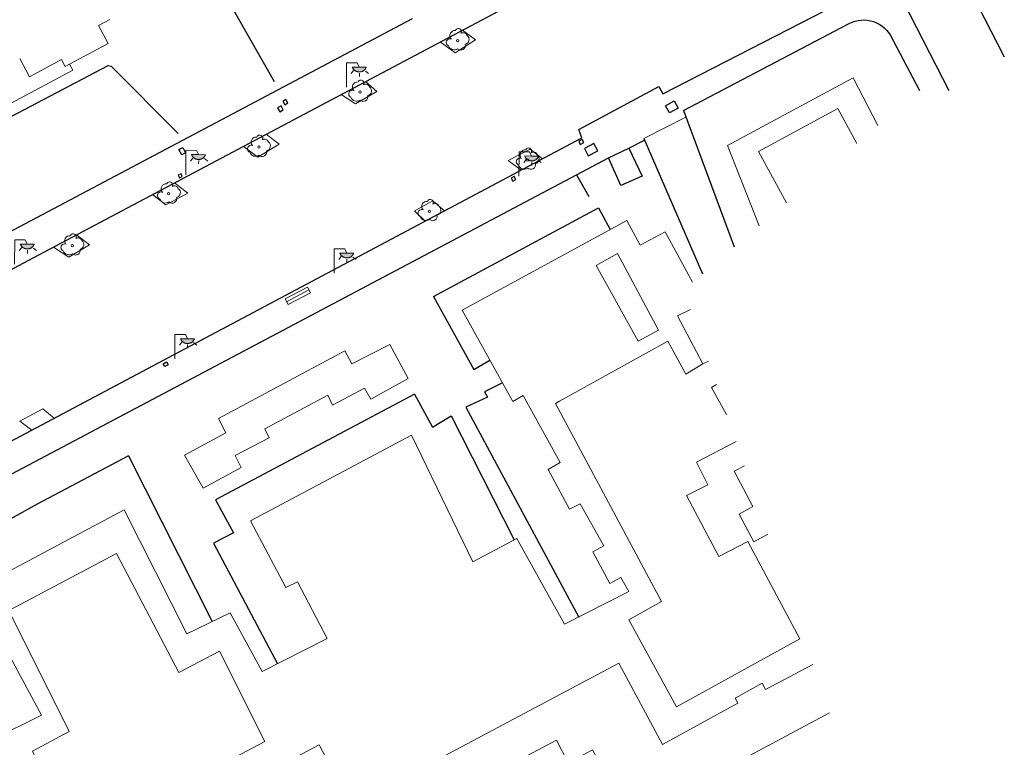
# Model space of a CAD drawing. Units: millimetres. Extents: x 570079 to 571458, y 4427539 to 4428467.
# Drawn here: x 570561 to 570654, y 4427667 to 4427735 of the extents above; entities that cross this region are included whole.
import ezdxf

# ---------------------------------------------------------------- set-up
doc = ezdxf.new("R2010")
doc.units = ezdxf.units.MM
for name, color, linetype in [('Arbre Aïllat Ornamental', 82, 'Continuous'), ('Arquetes i registres', 8, 'Continuous'), ('Enllumenat', 7, 'Continuous'), ('Linia de Voravia', 7, 'Continuous'), ('Mur Paret', 7, 'Continuous')]:
    doc.layers.add(name, color=color, linetype=linetype)
for name, color, linetype, lineweight in [('Banc celula', 7, 'Continuous', 0), ('Divisio Alçades', 1, 'Continuous', 0), ('Escocell', 7, 'Continuous', 0), ('Façana Edifici', 1, 'Continuous', 0), ('Piscina', 150, 'Continuous', 0), ('Reixa', 7, 'Continuous', 0)]:
    doc.layers.add(name, color=color, linetype=linetype, lineweight=lineweight)

# ---------------------------------------------------------------- blocks, each defined once
blk = doc.blocks.new('arbol_ports')
at = {"layer": 'Arbre Aïllat Ornamental', "color": 3, "linetype": 'Continuous', "lineweight": 0}
blk.add_circle((0, 0), 0.11, dxfattribs=at)
at = {"layer": 'Arbre Aïllat Ornamental', "color": 3, "linetype": 'Continuous', "lineweight": 0, "extrusion": (0, 0, -1)}
for centre, radius, start, end in [((0.237, 0.47), 0.473, 318.47766, 98.44414), ((-0.098, 0.834), 0.285, 21.28734, 215.01038), ((0.723, -0.16), 0.344, 293.09505, 118.22356), ((-0.535, 0.351), 0.38, 57.48387, 163.08971), ((-0.625, 0.092), 0.459, 126.51316, 258.23572), ((0.325, -0.303), 0.56, 235.34089, 341.96679), ((-0.297, -0.455), 0.433, 167.03698, 314.47902)]:
    blk.add_arc(centre, radius, start, end, dxfattribs=at)
blk = doc.blocks.new('farola_ports_94')
at = {"layer": 'Enllumenat', "linetype": 'Continuous', "lineweight": 0}
blk.add_hatch(color=2, dxfattribs=at).paths.add_polyline_path([(1.228, 1.863), (1.888, 1.846), (1.888, 1.836), (1.867, 1.797), (1.847, 1.777), (1.826, 1.738), (1.805, 1.708), (1.784, 1.679), (1.763, 1.649), (1.743, 1.62), (1.712, 1.6), (1.681, 1.571), (1.661, 1.542), (1.62, 1.523), (1.6, 1.503), (1.559, 1.484), (1.518, 1.465), (1.498, 1.455), (1.458, 1.446), (1.417, 1.427), (1.377, 1.428), (1.347, 1.419), (1.317, 1.41), (1.277, 1.411), (1.237, 1.412), (1.197, 1.413), (1.157, 1.414), (1.117, 1.415), (1.087, 1.426), (1.057, 1.436), (1.017, 1.447), (0.977, 1.458), (0.938, 1.479), (0.918, 1.49), (0.879, 1.511), (0.839, 1.532), (0.819, 1.552), (0.78, 1.583), (0.761, 1.604), (0.731, 1.625), (0.702, 1.655), (0.683, 1.686), (0.663, 1.716), (0.644, 1.747), (0.625, 1.777), (0.605, 1.808), (0.586, 1.849), (0.577, 1.879)])
at = {"layer": 'Enllumenat', "color": 7, "linetype": 'Continuous', "lineweight": 0, "flags": 128}
for points in [[(0, 0), (0.056, 2.292)], [(0.056, 2.292), (1.047, 2.268)], [(1.047, 2.268), (1.228, 1.863)], [(0.699, 1.545), (0.472, 1.27)], [(1.234, 1.312), (1.226, 0.991)], [(1.799, 1.488), (2.094, 1.25)]]:
    blk.add_lwpolyline(points, dxfattribs=at)
blk.add_lwpolyline([(1.228, 1.863), (1.888, 1.846), (1.888, 1.836), (1.867, 1.797), (1.847, 1.777), (1.826, 1.738), (1.805, 1.708), (1.784, 1.679), (1.763, 1.649), (1.743, 1.62), (1.712, 1.6), (1.681, 1.571), (1.661, 1.542), (1.62, 1.523), (1.6, 1.503), (1.559, 1.484), (1.518, 1.465), (1.498, 1.455), (1.458, 1.446), (1.417, 1.427), (1.377, 1.428), (1.347, 1.419), (1.317, 1.41), (1.277, 1.411), (1.237, 1.412), (1.197, 1.413), (1.157, 1.414), (1.117, 1.415), (1.087, 1.426), (1.057, 1.436), (1.017, 1.447), (0.977, 1.458), (0.938, 1.479), (0.918, 1.49), (0.879, 1.511), (0.839, 1.532), (0.819, 1.552), (0.78, 1.583), (0.761, 1.604), (0.731, 1.625), (0.702, 1.655), (0.683, 1.686), (0.663, 1.716), (0.644, 1.747), (0.625, 1.777), (0.605, 1.808), (0.586, 1.849), (0.577, 1.879)], close=True, dxfattribs=at)
blk = doc.blocks.new('farola_ports_95')
at = {"layer": 'Enllumenat', "linetype": 'Continuous', "lineweight": 0}
blk.add_hatch(color=2, dxfattribs=at).paths.add_polyline_path([(1.228, 1.863), (1.888, 1.846), (1.888, 1.836), (1.867, 1.797), (1.847, 1.777), (1.826, 1.738), (1.805, 1.708), (1.784, 1.679), (1.763, 1.649), (1.743, 1.62), (1.712, 1.6), (1.681, 1.571), (1.661, 1.542), (1.62, 1.523), (1.6, 1.503), (1.559, 1.484), (1.518, 1.465), (1.498, 1.455), (1.458, 1.446), (1.417, 1.427), (1.377, 1.428), (1.347, 1.419), (1.317, 1.41), (1.277, 1.411), (1.237, 1.412), (1.197, 1.413), (1.157, 1.414), (1.117, 1.415), (1.087, 1.426), (1.057, 1.436), (1.017, 1.447), (0.977, 1.458), (0.938, 1.479), (0.918, 1.49), (0.879, 1.511), (0.839, 1.532), (0.819, 1.552), (0.78, 1.583), (0.761, 1.604), (0.731, 1.625), (0.702, 1.655), (0.683, 1.686), (0.663, 1.716), (0.644, 1.747), (0.625, 1.777), (0.605, 1.808), (0.586, 1.849), (0.577, 1.879)])
at = {"layer": 'Enllumenat', "color": 7, "linetype": 'Continuous', "lineweight": 0, "flags": 128}
for points in [[(0, 0), (0.056, 2.292)], [(0.056, 2.292), (1.047, 2.268)], [(1.047, 2.268), (1.228, 1.863)], [(0.699, 1.545), (0.472, 1.27)], [(1.234, 1.312), (1.226, 0.991)], [(1.799, 1.488), (2.094, 1.25)]]:
    blk.add_lwpolyline(points, dxfattribs=at)
blk.add_lwpolyline([(1.228, 1.863), (1.888, 1.846), (1.888, 1.836), (1.867, 1.797), (1.847, 1.777), (1.826, 1.738), (1.805, 1.708), (1.784, 1.679), (1.763, 1.649), (1.743, 1.62), (1.712, 1.6), (1.681, 1.571), (1.661, 1.542), (1.62, 1.523), (1.6, 1.503), (1.559, 1.484), (1.518, 1.465), (1.498, 1.455), (1.458, 1.446), (1.417, 1.427), (1.377, 1.428), (1.347, 1.419), (1.317, 1.41), (1.277, 1.411), (1.237, 1.412), (1.197, 1.413), (1.157, 1.414), (1.117, 1.415), (1.087, 1.426), (1.057, 1.436), (1.017, 1.447), (0.977, 1.458), (0.938, 1.479), (0.918, 1.49), (0.879, 1.511), (0.839, 1.532), (0.819, 1.552), (0.78, 1.583), (0.761, 1.604), (0.731, 1.625), (0.702, 1.655), (0.683, 1.686), (0.663, 1.716), (0.644, 1.747), (0.625, 1.777), (0.605, 1.808), (0.586, 1.849), (0.577, 1.879)], close=True, dxfattribs=at)
blk = doc.blocks.new('farola_ports_96')
at = {"layer": 'Enllumenat', "linetype": 'Continuous', "lineweight": 0}
blk.add_hatch(color=2, dxfattribs=at).paths.add_polyline_path([(1.228, 1.863), (1.888, 1.846), (1.888, 1.836), (1.867, 1.797), (1.847, 1.777), (1.826, 1.738), (1.805, 1.708), (1.784, 1.679), (1.763, 1.649), (1.743, 1.62), (1.712, 1.6), (1.681, 1.571), (1.661, 1.542), (1.62, 1.523), (1.6, 1.503), (1.559, 1.484), (1.518, 1.465), (1.498, 1.455), (1.458, 1.446), (1.417, 1.427), (1.377, 1.428), (1.347, 1.419), (1.317, 1.41), (1.277, 1.411), (1.237, 1.412), (1.197, 1.413), (1.157, 1.414), (1.117, 1.415), (1.087, 1.426), (1.057, 1.436), (1.017, 1.447), (0.977, 1.458), (0.938, 1.479), (0.918, 1.49), (0.879, 1.511), (0.839, 1.532), (0.819, 1.552), (0.78, 1.583), (0.761, 1.604), (0.731, 1.625), (0.702, 1.655), (0.683, 1.686), (0.663, 1.716), (0.644, 1.747), (0.625, 1.777), (0.605, 1.808), (0.586, 1.849), (0.577, 1.879)])
at = {"layer": 'Enllumenat', "color": 7, "linetype": 'Continuous', "lineweight": 0, "flags": 128}
for points in [[(0, 0), (0.056, 2.292)], [(0.056, 2.292), (1.047, 2.268)], [(1.047, 2.268), (1.228, 1.863)], [(0.699, 1.545), (0.472, 1.27)], [(1.234, 1.312), (1.226, 0.991)], [(1.799, 1.488), (2.094, 1.25)]]:
    blk.add_lwpolyline(points, dxfattribs=at)
blk.add_lwpolyline([(1.228, 1.863), (1.888, 1.846), (1.888, 1.836), (1.867, 1.797), (1.847, 1.777), (1.826, 1.738), (1.805, 1.708), (1.784, 1.679), (1.763, 1.649), (1.743, 1.62), (1.712, 1.6), (1.681, 1.571), (1.661, 1.542), (1.62, 1.523), (1.6, 1.503), (1.559, 1.484), (1.518, 1.465), (1.498, 1.455), (1.458, 1.446), (1.417, 1.427), (1.377, 1.428), (1.347, 1.419), (1.317, 1.41), (1.277, 1.411), (1.237, 1.412), (1.197, 1.413), (1.157, 1.414), (1.117, 1.415), (1.087, 1.426), (1.057, 1.436), (1.017, 1.447), (0.977, 1.458), (0.938, 1.479), (0.918, 1.49), (0.879, 1.511), (0.839, 1.532), (0.819, 1.552), (0.78, 1.583), (0.761, 1.604), (0.731, 1.625), (0.702, 1.655), (0.683, 1.686), (0.663, 1.716), (0.644, 1.747), (0.625, 1.777), (0.605, 1.808), (0.586, 1.849), (0.577, 1.879)], close=True, dxfattribs=at)
blk = doc.blocks.new('farola_ports_101')
at = {"layer": 'Enllumenat', "linetype": 'Continuous', "lineweight": 0}
blk.add_hatch(color=2, dxfattribs=at).paths.add_polyline_path([(1.228, 1.863), (1.888, 1.846), (1.888, 1.836), (1.867, 1.797), (1.847, 1.777), (1.826, 1.738), (1.805, 1.708), (1.784, 1.679), (1.763, 1.649), (1.743, 1.62), (1.712, 1.6), (1.681, 1.571), (1.661, 1.542), (1.62, 1.523), (1.6, 1.503), (1.559, 1.484), (1.518, 1.465), (1.498, 1.455), (1.458, 1.446), (1.417, 1.427), (1.377, 1.428), (1.347, 1.419), (1.317, 1.41), (1.277, 1.411), (1.237, 1.412), (1.197, 1.413), (1.157, 1.414), (1.117, 1.415), (1.087, 1.426), (1.057, 1.436), (1.017, 1.447), (0.977, 1.458), (0.938, 1.479), (0.918, 1.49), (0.879, 1.511), (0.839, 1.532), (0.819, 1.552), (0.78, 1.583), (0.761, 1.604), (0.731, 1.625), (0.702, 1.655), (0.683, 1.686), (0.663, 1.716), (0.644, 1.747), (0.625, 1.777), (0.605, 1.808), (0.586, 1.849), (0.577, 1.879)])
at = {"layer": 'Enllumenat', "color": 7, "linetype": 'Continuous', "lineweight": 0, "flags": 128}
for points in [[(0, 0), (0.056, 2.292)], [(0.056, 2.292), (1.047, 2.268)], [(1.047, 2.268), (1.228, 1.863)], [(0.699, 1.545), (0.472, 1.27)], [(1.234, 1.312), (1.226, 0.991)], [(1.799, 1.488), (2.094, 1.25)]]:
    blk.add_lwpolyline(points, dxfattribs=at)
blk.add_lwpolyline([(1.228, 1.863), (1.888, 1.846), (1.888, 1.836), (1.867, 1.797), (1.847, 1.777), (1.826, 1.738), (1.805, 1.708), (1.784, 1.679), (1.763, 1.649), (1.743, 1.62), (1.712, 1.6), (1.681, 1.571), (1.661, 1.542), (1.62, 1.523), (1.6, 1.503), (1.559, 1.484), (1.518, 1.465), (1.498, 1.455), (1.458, 1.446), (1.417, 1.427), (1.377, 1.428), (1.347, 1.419), (1.317, 1.41), (1.277, 1.411), (1.237, 1.412), (1.197, 1.413), (1.157, 1.414), (1.117, 1.415), (1.087, 1.426), (1.057, 1.436), (1.017, 1.447), (0.977, 1.458), (0.938, 1.479), (0.918, 1.49), (0.879, 1.511), (0.839, 1.532), (0.819, 1.552), (0.78, 1.583), (0.761, 1.604), (0.731, 1.625), (0.702, 1.655), (0.683, 1.686), (0.663, 1.716), (0.644, 1.747), (0.625, 1.777), (0.605, 1.808), (0.586, 1.849), (0.577, 1.879)], close=True, dxfattribs=at)
blk = doc.blocks.new('banco_ports_17')
at = {"color": 0, "linetype": 'ByBlock', "lineweight": -2, "extrusion": (0, 0, -1), "flags": 128}
blk.add_lwpolyline([(0, 0), (-19.6, 0), (-19.6, 4.99), (0, 4.99)], close=True, dxfattribs=at)
blk.add_lwpolyline([(0, 2.49), (-19.6, 2.49)], dxfattribs=at)
blk = doc.blocks.new('farola_ports_102')
at = {"layer": 'Enllumenat', "linetype": 'Continuous', "lineweight": 0}
blk.add_hatch(color=2, dxfattribs=at).paths.add_polyline_path([(1.228, 1.863), (1.888, 1.846), (1.888, 1.836), (1.867, 1.797), (1.847, 1.777), (1.826, 1.738), (1.805, 1.708), (1.784, 1.679), (1.763, 1.649), (1.743, 1.62), (1.712, 1.6), (1.681, 1.571), (1.661, 1.542), (1.62, 1.523), (1.6, 1.503), (1.559, 1.484), (1.518, 1.465), (1.498, 1.455), (1.458, 1.446), (1.417, 1.427), (1.377, 1.428), (1.347, 1.419), (1.317, 1.41), (1.277, 1.411), (1.237, 1.412), (1.197, 1.413), (1.157, 1.414), (1.117, 1.415), (1.087, 1.426), (1.057, 1.436), (1.017, 1.447), (0.977, 1.458), (0.938, 1.479), (0.918, 1.49), (0.879, 1.511), (0.839, 1.532), (0.819, 1.552), (0.78, 1.583), (0.761, 1.604), (0.731, 1.625), (0.702, 1.655), (0.683, 1.686), (0.663, 1.716), (0.644, 1.747), (0.625, 1.777), (0.605, 1.808), (0.586, 1.849), (0.577, 1.879)])
at = {"layer": 'Enllumenat', "color": 7, "linetype": 'Continuous', "lineweight": 0, "flags": 128}
for points in [[(0, 0), (0.056, 2.292)], [(0.056, 2.292), (1.047, 2.268)], [(1.047, 2.268), (1.228, 1.863)], [(0.699, 1.545), (0.472, 1.27)], [(1.234, 1.312), (1.226, 0.991)], [(1.799, 1.488), (2.094, 1.25)]]:
    blk.add_lwpolyline(points, dxfattribs=at)
blk.add_lwpolyline([(1.228, 1.863), (1.888, 1.846), (1.888, 1.836), (1.867, 1.797), (1.847, 1.777), (1.826, 1.738), (1.805, 1.708), (1.784, 1.679), (1.763, 1.649), (1.743, 1.62), (1.712, 1.6), (1.681, 1.571), (1.661, 1.542), (1.62, 1.523), (1.6, 1.503), (1.559, 1.484), (1.518, 1.465), (1.498, 1.455), (1.458, 1.446), (1.417, 1.427), (1.377, 1.428), (1.347, 1.419), (1.317, 1.41), (1.277, 1.411), (1.237, 1.412), (1.197, 1.413), (1.157, 1.414), (1.117, 1.415), (1.087, 1.426), (1.057, 1.436), (1.017, 1.447), (0.977, 1.458), (0.938, 1.479), (0.918, 1.49), (0.879, 1.511), (0.839, 1.532), (0.819, 1.552), (0.78, 1.583), (0.761, 1.604), (0.731, 1.625), (0.702, 1.655), (0.683, 1.686), (0.663, 1.716), (0.644, 1.747), (0.625, 1.777), (0.605, 1.808), (0.586, 1.849), (0.577, 1.879)], close=True, dxfattribs=at)
blk = doc.blocks.new('farola_ports_103')
at = {"layer": 'Enllumenat', "linetype": 'Continuous', "lineweight": 0}
blk.add_hatch(color=2, dxfattribs=at).paths.add_polyline_path([(1.228, 1.863), (1.888, 1.846), (1.888, 1.836), (1.867, 1.797), (1.847, 1.777), (1.826, 1.738), (1.805, 1.708), (1.784, 1.679), (1.763, 1.649), (1.743, 1.62), (1.712, 1.6), (1.681, 1.571), (1.661, 1.542), (1.62, 1.523), (1.6, 1.503), (1.559, 1.484), (1.518, 1.465), (1.498, 1.455), (1.458, 1.446), (1.417, 1.427), (1.377, 1.428), (1.347, 1.419), (1.317, 1.41), (1.277, 1.411), (1.237, 1.412), (1.197, 1.413), (1.157, 1.414), (1.117, 1.415), (1.087, 1.426), (1.057, 1.436), (1.017, 1.447), (0.977, 1.458), (0.938, 1.479), (0.918, 1.49), (0.879, 1.511), (0.839, 1.532), (0.819, 1.552), (0.78, 1.583), (0.761, 1.604), (0.731, 1.625), (0.702, 1.655), (0.683, 1.686), (0.663, 1.716), (0.644, 1.747), (0.625, 1.777), (0.605, 1.808), (0.586, 1.849), (0.577, 1.879)])
at = {"layer": 'Enllumenat', "color": 7, "linetype": 'Continuous', "lineweight": 0, "flags": 128}
for points in [[(0, 0), (0.056, 2.292)], [(0.056, 2.292), (1.047, 2.268)], [(1.047, 2.268), (1.228, 1.863)], [(0.699, 1.545), (0.472, 1.27)], [(1.234, 1.312), (1.226, 0.991)], [(1.799, 1.488), (2.094, 1.25)]]:
    blk.add_lwpolyline(points, dxfattribs=at)
blk.add_lwpolyline([(1.228, 1.863), (1.888, 1.846), (1.888, 1.836), (1.867, 1.797), (1.847, 1.777), (1.826, 1.738), (1.805, 1.708), (1.784, 1.679), (1.763, 1.649), (1.743, 1.62), (1.712, 1.6), (1.681, 1.571), (1.661, 1.542), (1.62, 1.523), (1.6, 1.503), (1.559, 1.484), (1.518, 1.465), (1.498, 1.455), (1.458, 1.446), (1.417, 1.427), (1.377, 1.428), (1.347, 1.419), (1.317, 1.41), (1.277, 1.411), (1.237, 1.412), (1.197, 1.413), (1.157, 1.414), (1.117, 1.415), (1.087, 1.426), (1.057, 1.436), (1.017, 1.447), (0.977, 1.458), (0.938, 1.479), (0.918, 1.49), (0.879, 1.511), (0.839, 1.532), (0.819, 1.552), (0.78, 1.583), (0.761, 1.604), (0.731, 1.625), (0.702, 1.655), (0.683, 1.686), (0.663, 1.716), (0.644, 1.747), (0.625, 1.777), (0.605, 1.808), (0.586, 1.849), (0.577, 1.879)], close=True, dxfattribs=at)

msp = doc.modelspace()

# ---------------------------------------------------------------- linework, layer by layer
at = {"layer": 'Arquetes i registres', "flags": 128}
for points in [[(570586.144, 4427727.679), (570586.323, 4427727.36), (570586.612, 4427727.523), (570586.433, 4427727.841), (570586.144, 4427727.679)], [(570622.834, 4427727.714), (570623.21, 4427727.034), (570622.395, 4427726.584), (570622.02, 4427727.265), (570622.834, 4427727.714)], [(570586.192, 4427726.883), (570585.982, 4427727.245), (570585.654, 4427727.055), (570585.863, 4427726.693), (570586.192, 4427726.883)], [(570613.879, 4427723.943), (570614.025, 4427723.643), (570614.35, 4427723.802), (570614.204, 4427724.102), (570613.879, 4427723.943)], [(570614.411, 4427723.262), (570614.775, 4427722.574), (570615.658, 4427723.042), (570615.293, 4427723.729), (570614.411, 4427723.262)], [(570576.683, 4427722.66), (570576.412, 4427723.165), (570576.768, 4427723.356), (570577.039, 4427722.851), (570576.683, 4427722.66)], [(570576.333, 4427720.747), (570576.448, 4427720.5), (570576.722, 4427720.628), (570576.606, 4427720.875), (570576.333, 4427720.747)], [(570607.532, 4427720.475), (570607.687, 4427720.18), (570607.986, 4427720.337), (570607.831, 4427720.632), (570607.532, 4427720.475)], [(570575.251, 4427703.242), (570575.396, 4427702.984), (570575.089, 4427702.813), (570574.945, 4427703.071), (570575.251, 4427703.242)]]:
    msp.add_lwpolyline(points, dxfattribs=at)
at = {"layer": 'Divisio Alçades', "flags": 128}
for points in [[(570561.482, 4427731.689), (570562.393, 4427729.988), (570565.409, 4427731.603), (570565.759, 4427730.949), (570566.146, 4427731.155)], [(570638.16, 4427727), (570630.73, 4427722.98), (570633.34, 4427718.156)], [(570639.933, 4427723.722), (570638.16, 4427727)], [(570621.361, 4427706.232), (570617.505, 4427713.409), (570615.513, 4427712.272), (570619.445, 4427705.203), (570621.361, 4427706.232)], [(570625.521, 4427703.05), (570623.931, 4427702.098), (570622.218, 4427705.179), (570612.082, 4427699.551), (570611.7, 4427699.331), (570621.638, 4427680.791), (570618.56, 4427679.055)], [(570626.789, 4427701.117), (570626.325, 4427700.858), (570627.739, 4427698.329), (570627.747, 4427698.334)], [(570628.625, 4427695.783), (570624.902, 4427693.831)], [(570618.56, 4427679.055), (570623.047, 4427670.898), (570634.603, 4427677.298), (570629.729, 4427686.416), (570627.01, 4427685.017), (570623.991, 4427690.726), (570625.993, 4427691.716), (570624.902, 4427693.831)], [(570560.455, 4427679.948), (570570.567, 4427685.289), (570576.385, 4427674.112), (570580.203, 4427676.14), (570584.454, 4427667.668), (570566.79, 4427658.324), (570562.695, 4427666.765), (570566.109, 4427668.606), (570560.455, 4427679.948)]]:
    msp.add_lwpolyline(points, dxfattribs=at)
at = {"layer": 'Escocell'}
for p, q in [((570602.971, 4427734.356), (570604.201, 4427733.447)), ((570602.282, 4427732.208), (570600.895, 4427733.254)), ((570604.201, 4427733.447), (570602.282, 4427732.208)), ((570593.89, 4427729.536), (570594.963, 4427728.588)), ((570592.969, 4427727.443), (570591.604, 4427728.324)), ((570594.963, 4427728.588), (570592.969, 4427727.443)), ((570584.591, 4427724.602), (570585.791, 4427723.666)), ((570585.791, 4427723.666), (570583.791, 4427722.427)), ((570583.791, 4427722.427), (570582.444, 4427723.463)), ((570609.328, 4427723.185), (570607.266, 4427722.134)), ((570610.498, 4427722.286), (570609.328, 4427723.185)), ((570607.266, 4427722.134), (570608.479, 4427721.214)), ((570575.996, 4427720.041), (570577.228, 4427719.079)), ((570577.228, 4427719.079), (570575.166, 4427717.978)), ((570575.166, 4427717.978), (570573.919, 4427718.939)), ((570600.212, 4427718.338), (570598.473, 4427717.425)), ((570601.312, 4427717.407), (570600.212, 4427718.338)), ((570598.473, 4427717.425), (570599.489, 4427716.439)), ((570566.794, 4427715.158), (570568.032, 4427714.215)), ((570566.076, 4427713.063), (570564.643, 4427714.017)), ((570568.032, 4427714.215), (570566.076, 4427713.063)), ((570561.486, 4427697.675), (570563.639, 4427698.853)), ((570563.639, 4427698.853), (570564.719, 4427697.974)), ((570562.609, 4427696.854), (570561.486, 4427697.675))]:
    msp.add_line(p, q, dxfattribs=at)
at = {"layer": 'Façana Edifici', "flags": 128}
for points in [[(570558.258, 4427737.71), (570549.679, 4427733.117), (570554.42, 4427724.15), (570566.45, 4427730.59), (570566.146, 4427731.155)], [(570566.146, 4427731.155), (570569.771, 4427733.107), (570568.868, 4427734.793), (570569.924, 4427735.359)], [(570630.798, 4427716.01), (570627.81, 4427723.55), (570639.6, 4427729.88)], [(570639.6, 4427729.88), (570641.918, 4427725.398)], [(570624.531, 4427710.72), (570621.987, 4427715.428), (570619.63, 4427714.175), (570618.394, 4427716.509), (570602.95, 4427708.103), (570607.69, 4427699.525), (570608.668, 4427700.088), (570612.138, 4427693.813), (570611.014, 4427693.153), (570613.022, 4427689.438), (570614.01, 4427689.925), (570616.226, 4427686.001), (570615.214, 4427685.45), (570616.795, 4427682.473), (570617.828, 4427683.048), (570618.581, 4427681.713), (570612.554, 4427678.65), (570608.074, 4427686.688), (570603.945, 4427684.499), (570598.209, 4427696.391), (570583.103, 4427688.351), (570586.441, 4427682.081), (570587.508, 4427682.619), (570590.297, 4427677.3), (570584.21, 4427674.207), (570581.197, 4427679.73), (570577.153, 4427677.738), (570571.281, 4427689.379), (570556.174, 4427681.336)], [(570626.028, 4427703.327), (570625.521, 4427703.05), (570623.137, 4427707.552), (570624.36, 4427708.172)], [(570631.612, 4427687.109), (570630.295, 4427686.378), (570628.917, 4427688.968), (570630.182, 4427689.683), (570628.446, 4427692.999), (570629.408, 4427693.508)], [(570560.628, 4427675.537), (570563.543, 4427670.133), (570559.089, 4427667.934)], [(570564.013, 4427653.809), (570589.537, 4427667.339), (570592.548, 4427661.65), (570617.644, 4427674.994), (570621.717, 4427667.362), (570628.79, 4427671.257), (570628.532, 4427671.734), (570631.056, 4427673.122), (570631.376, 4427672.531), (570635.82, 4427674.886)], [(570637.378, 4427670.36), (570619.045, 4427660.537), (570616.669, 4427665.125), (570616.239, 4427664.9), (570615.177, 4427666.876), (570612.896, 4427665.657)], [(570612.896, 4427665.657), (570611.784, 4427667.793), (570605.06, 4427664.229)]]:
    msp.add_lwpolyline(points, dxfattribs=at)
at = {"layer": 'Linia de Voravia', "flags": 128}
for points in [[(570562.268, 4427712.756), (570634.887, 4427751.292), (570633.547, 4427753.89), (570632.317, 4427753.201), (570632.15, 4427753.485)], [(570650.019, 4427739.121), (570653.764, 4427731.841)], [(570621.774, 4427728.388), (570640.627, 4427738.084)], [(570648.603, 4427728.669), (570644.345, 4427736.94)], [(570551.74, 4427727.05), (570553.99, 4427722.76), (570569.788, 4427731.046), (570570.067, 4427730.959), (570576.34, 4427724.675)], [(570613.886, 4427725.041), (570621.373, 4427729.064), (570621.774, 4427728.388)], [(570614.174, 4427724.238), (570613.886, 4427725.041)], [(570538.714, 4427684.164), (570614.174, 4427724.238)], [(570618.588, 4427723.288), (570620.057, 4427724.039)], [(570613.664, 4427720.792), (570616.668, 4427722.363)], [(570535.4, 4427698.382), (570562.268, 4427712.756)], [(570563.121, 4427689.896), (570542.896, 4427678.692)]]:
    msp.add_lwpolyline(points, dxfattribs=at)
at = {"layer": 'Mur Paret', "flags": 128}
for points in [[(570585.355, 4427729.489), (570577.808, 4427742.812)], [(570598.257, 4427735.401), (570534.669, 4427701.727)], [(570623.69, 4427726.82), (570638.514, 4427734.595), (570639.232, 4427734.981), (570639.498, 4427735.101), (570639.775, 4427735.194), (570640.059, 4427735.259), (570640.349, 4427735.295), (570640.641, 4427735.302), (570640.932, 4427735.28), (570641.22, 4427735.228), (570641.501, 4427735.149), (570641.772, 4427735.041), (570642.032, 4427734.908), (570642.276, 4427734.748), (570642.504, 4427734.566), (570642.712, 4427734.361), (570642.899, 4427734.137), (570643.063, 4427733.895), (570645.804, 4427728.678)], [(570623.69, 4427726.82), (570628.441, 4427714.021)], [(570619.994, 4427724.185), (570625.469, 4427711.512)], [(570616.668, 4427722.363), (570618.588, 4427723.288), (570619.816, 4427720.647), (570617.819, 4427719.777), (570616.668, 4427722.363)], [(570541.124, 4427682.375), (570613.664, 4427720.792)], [(570613.664, 4427720.792), (570614.821, 4427718.754)], [(570600.28, 4427709.364), (570615.725, 4427717.679), (570616.82, 4427715.653)], [(570600.28, 4427709.364), (570604.054, 4427702.533), (570605.548, 4427703.401)], [(570606.726, 4427701.27), (570605.054, 4427700.437), (570605.327, 4427699.932), (570603.307, 4427698.988), (570613.882, 4427679.325)], [(570598.495, 4427700.215), (570579.845, 4427690.308), (570581.537, 4427687.219), (570579.644, 4427686.266), (570585.645, 4427674.936)], [(570598.495, 4427700.215), (570600.177, 4427697.135), (570601.92, 4427698.181), (570607.828, 4427686.558)], [(570571.667, 4427694.446), (570563.121, 4427689.896)], [(570571.667, 4427694.446), (570579.516, 4427678.902)]]:
    msp.add_lwpolyline(points, dxfattribs=at)
at = {"layer": 'Piscina', "flags": 128}
msp.add_lwpolyline([(570580.107, 4427697.948), (570591.946, 4427704.293), (570592.602, 4427703.051), (570596.168, 4427704.881), (570597.905, 4427701.69), (570594.38, 4427699.764), (570593.794, 4427700.795), (570590.794, 4427699.205), (570590.355, 4427700.124), (570584.472, 4427696.984), (570584.852, 4427696.133), (570581.688, 4427694.473), (570582.227, 4427693.335), (570578.673, 4427691.408), (570576.941, 4427694.515), (570580.801, 4427696.61), (570580.107, 4427697.948)], dxfattribs=at)
at = {"layer": 'Reixa', "flags": 128}
msp.add_lwpolyline([(570619.994, 4427724.185), (570623.929, 4427726.176)], dxfattribs=at)

# ---------------------------------------------------------------- block references
at = {"layer": 'Arbre Aïllat Ornamental', "rotation": 1.031863218134788}
for p in [(570602.518, 4427733.374), (570593.381, 4427728.554), (570583.898, 4427723.39), (570609.09, 4427722.182), (570575.461, 4427719.007), (570599.879, 4427717.364), (570566.417, 4427714.146)]:
    msp.add_blockref('arbol_ports', p, dxfattribs=at)
at = {"layer": 'Banc celula', "extrusion": (0, 0, -1), "xscale": 0.120388450126123, "yscale": 0.120388450126123, "zscale": 0.120388450126123, "rotation": 151.9768714422434}
msp.add_blockref('banco_ports_17', (-570586.364, 4427709.146), dxfattribs=at)
at = {"layer": 'Enllumenat', "rotation": 1.031863218134788}
for name, p in [('farola_ports_94', (570592.111, 4427728.996)), ('farola_ports_95', (570577.048, 4427720.791)), ('farola_ports_103', (570608.273, 4427720.662)), ('farola_ports_96', (570560.999, 4427712.402)), ('farola_ports_102', (570590.945, 4427711.559)), ('farola_ports_101', (570576.016, 4427703.535))]:
    msp.add_blockref(name, p, dxfattribs=at)

doc.saveas('drawing.dxf')
